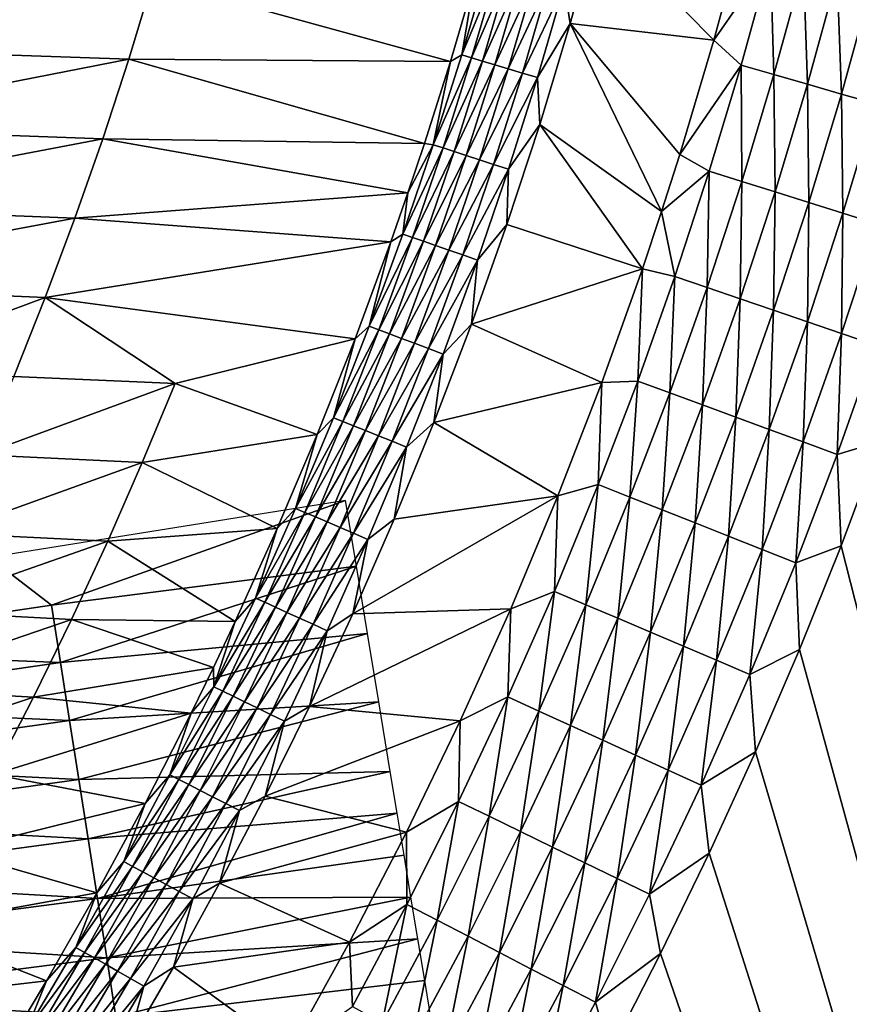
# Model space of a CAD drawing. Extents: x -97 to 72, y -152 to -77.
# Drawn here: x 60 to 65, y -130 to -123 of the extents above; entities that cross this region are included whole.
import ezdxf

# ---------------------------------------------------------------- set-up
doc = ezdxf.new("R2010")
doc.units = 0
doc.layers.add('WANNA', color=7, linetype='CONTINUOUS')

msp = doc.modelspace()

# ---------------------------------------------------------------- linework, layer by layer
at = {"layer": 'WANNA'}
for points in [[(-88.6624, -77.6728, -59.5), (71.639, -77.6728, -59.5), (-49.2074, -146.7616, -59.5)], [(71.639, -77.6728, -59.5), (71.639, -146.7616, -59.5), (-49.2074, -146.7616, -59.5)], [(63.4849, -122.9284, -0.8795), (63.6779, -122.2298, -0.8796), (63.4439, -122.6634, -0.9366)], [(63.6779, -122.2298, -0.8796), (63.4849, -122.9284, -0.8795), (64.4807, -123.042, -0.4264)], [(64.4807, -123.042, -0.4264), (64.6947, -122.2478, -0.4264), (63.6779, -122.2298, -0.8796)], [(64.6947, -122.2478, -0.4264), (64.4807, -123.042, -0.4264), (64.8738, -122.4755, -0.3282)], [(62.9154, -122.5163, -1.4622), (62.8218, -122.6215, -1.5714), (62.7322, -123.1444, -1.4626)], [(62.9154, -122.5163, -1.4622), (62.7322, -123.1444, -1.4626), (62.9843, -122.5354, -1.357)], [(64.6704, -123.2167, -0.3282), (64.8738, -122.4755, -0.3282), (64.4807, -123.042, -0.4264)], [(64.6704, -123.2167, -0.3282), (64.8977, -123.282, -0.242), (64.8738, -122.4755, -0.3282)], [(65.1027, -122.5353, -0.242), (64.8738, -122.4755, -0.3282), (64.8977, -123.282, -0.242)], [(58.367, -122.5517, -9.9875), (58.1961, -123.0993, -9.9851), (60.5913, -122.6228, -5.7659)], [(62.8005, -123.165, -1.3573), (62.9843, -122.5354, -1.357), (62.7322, -123.1444, -1.4626)], [(62.9843, -122.5354, -1.357), (62.8005, -123.165, -1.3573), (63.0619, -122.557, -1.2575)], [(62.8775, -123.1882, -1.2576), (63.0619, -122.557, -1.2575), (62.8005, -123.165, -1.3573)], [(63.0619, -122.557, -1.2575), (62.8775, -123.1882, -1.2576), (63.1476, -122.5809, -1.1647)], [(62.9627, -123.2139, -1.1648), (63.1476, -122.5809, -1.1647), (62.8775, -123.1882, -1.2576)], [(63.1476, -122.5809, -1.1647), (62.9627, -123.2139, -1.1648), (63.2406, -122.6068, -1.0798)], [(64.8977, -123.282, -0.242), (65.1298, -123.3488, -0.1684), (65.1027, -122.5353, -0.242)], [(65.3363, -122.5964, -0.1684), (65.1027, -122.5353, -0.242), (65.1298, -123.3488, -0.1684)], [(65.1298, -123.3488, -0.1684), (65.3657, -123.4166, -0.1079), (65.3363, -122.5964, -0.1684)], [(65.5738, -122.6585, -0.1079), (65.3363, -122.5964, -0.1684), (65.3657, -123.4166, -0.1079)], [(60.423, -123.1758, -5.7644), (60.5913, -122.6228, -5.7659), (58.1961, -123.0993, -9.9851)], [(60.423, -123.1758, -5.7644), (62.6535, -123.1917, -1.5718), (60.5913, -122.6228, -5.7659)], [(62.6535, -123.1917, -1.5718), (62.8218, -122.6215, -1.5714), (60.5913, -122.6228, -5.7659)], [(62.8218, -122.6215, -1.5714), (62.6535, -123.1917, -1.5718), (62.7322, -123.1444, -1.4626)], [(63.055, -123.2418, -1.0798), (63.2406, -122.6068, -1.0798), (62.9627, -123.2139, -1.1648)], [(63.2406, -122.6068, -1.0798), (63.055, -123.2418, -1.0798), (63.3397, -122.6344, -1.0035)], [(63.1534, -123.2716, -1.0035), (63.3397, -122.6344, -1.0035), (63.055, -123.2418, -1.0798)], [(63.3397, -122.6344, -1.0035), (63.1534, -123.2716, -1.0035), (63.4439, -122.6634, -0.9366)], [(63.257, -123.3029, -0.9365), (63.4439, -122.6634, -0.9366), (63.1534, -123.2716, -1.0035)], [(63.4439, -122.6634, -0.9366), (63.257, -123.3029, -0.9365), (63.4849, -122.9284, -0.8795)], [(65.3657, -123.4166, -0.1079), (65.6044, -123.4852, -0.0606), (65.5738, -122.6585, -0.1079)], [(63.2738, -123.627, -0.8795), (63.4849, -122.9284, -0.8795), (63.257, -123.3029, -0.9365)], [(63.4849, -122.9284, -0.8795), (63.2738, -123.627, -0.8795), (64.1177, -124.2321, -0.4264)], [(64.1177, -124.2321, -0.4264), (64.2444, -123.8357, -0.4264), (63.4849, -122.9284, -0.8795)], [(64.2444, -123.8357, -0.4264), (64.4807, -123.042, -0.4264), (63.4849, -122.9284, -0.8795)], [(64.4807, -123.042, -0.4264), (64.2444, -123.8357, -0.4264), (64.6704, -123.2167, -0.3282)], [(58.1961, -123.0993, -9.9851), (58.0127, -123.6458, -9.9835), (60.423, -123.1758, -5.7644)], [(62.7322, -123.1444, -1.4626), (62.6535, -123.1917, -1.5718), (62.5352, -123.7683, -1.4629)], [(62.7322, -123.1444, -1.4626), (62.5352, -123.7683, -1.4629), (62.8005, -123.165, -1.3573)], [(60.2425, -123.7279, -5.7634), (60.423, -123.1758, -5.7644), (58.0127, -123.6458, -9.9835)], [(60.2425, -123.7279, -5.7634), (62.4732, -123.7604, -1.5722), (60.423, -123.1758, -5.7644)], [(62.4732, -123.7604, -1.5722), (62.6535, -123.1917, -1.5718), (60.423, -123.1758, -5.7644)], [(62.6535, -123.1917, -1.5718), (62.4732, -123.7604, -1.5722), (62.5352, -123.7683, -1.4629)], [(62.6029, -123.7904, -1.3576), (62.8005, -123.165, -1.3573), (62.5352, -123.7683, -1.4629)], [(62.8005, -123.165, -1.3573), (62.6029, -123.7904, -1.3576), (62.8775, -123.1882, -1.2576)], [(62.6794, -123.8152, -1.2578), (62.8775, -123.1882, -1.2576), (62.6029, -123.7904, -1.3576)], [(62.8775, -123.1882, -1.2576), (62.6794, -123.8152, -1.2578), (62.9627, -123.2139, -1.1648)], [(62.7639, -123.8428, -1.1649), (62.9627, -123.2139, -1.1648), (62.6794, -123.8152, -1.2578)], [(62.9627, -123.2139, -1.1648), (62.7639, -123.8428, -1.1649), (63.055, -123.2418, -1.0798)], [(62.8555, -123.8727, -1.0798), (63.055, -123.2418, -1.0798), (62.7639, -123.8428, -1.1649)], [(63.055, -123.2418, -1.0798), (62.8555, -123.8727, -1.0798), (63.1534, -123.2716, -1.0035)], [(62.9533, -123.9045, -1.0035), (63.1534, -123.2716, -1.0035), (62.8555, -123.8727, -1.0798)], [(63.1534, -123.2716, -1.0035), (62.9533, -123.9045, -1.0035), (63.257, -123.3029, -0.9365)], [(64.4491, -123.9528, -0.3282), (64.6704, -123.2167, -0.3282), (64.2444, -123.8357, -0.4264)], [(64.4491, -123.9528, -0.3282), (64.6747, -124.0236, -0.242), (64.6704, -123.2167, -0.3282)], [(64.8977, -123.282, -0.242), (64.6704, -123.2167, -0.3282), (64.6747, -124.0236, -0.242)], [(64.6747, -124.0236, -0.242), (64.9051, -124.0959, -0.1684), (64.8977, -123.282, -0.242)], [(65.1298, -123.3488, -0.1684), (64.8977, -123.282, -0.242), (64.9051, -124.0959, -0.1684)], [(63.0561, -123.9381, -0.9365), (63.257, -123.3029, -0.9365), (62.9533, -123.9045, -1.0035)], [(63.257, -123.3029, -0.9365), (63.0561, -123.9381, -0.9365), (63.2738, -123.627, -0.8795)], [(64.9051, -124.0959, -0.1684), (65.1393, -124.1695, -0.1079), (65.1298, -123.3488, -0.1684)], [(65.3657, -123.4166, -0.1079), (65.1298, -123.3488, -0.1684), (65.1393, -124.1695, -0.1079)], [(65.1393, -124.1695, -0.1079), (65.3763, -124.2439, -0.0606), (65.3657, -123.4166, -0.1079)], [(65.6044, -123.4852, -0.0606), (65.3657, -123.4166, -0.1079), (65.3763, -124.2439, -0.0606)], [(65.3763, -124.2439, -0.0606), (65.615, -124.3188, -0.0269), (65.6044, -123.4852, -0.0606)], [(58.0127, -123.6458, -9.9835), (57.8166, -124.1908, -9.9826), (60.2425, -123.7279, -5.7634)], [(63.0453, -124.3227, -0.8794), (63.2738, -123.627, -0.8795), (63.0561, -123.9381, -0.9365)], [(63.2738, -123.627, -0.8795), (63.0453, -124.3227, -0.8794), (63.9854, -124.628, -0.4264)], [(63.9854, -124.628, -0.4264), (64.1177, -124.2321, -0.4264), (63.2738, -123.627, -0.8795)], [(60.0498, -124.2787, -5.7629), (60.2425, -123.7279, -5.7634), (57.8166, -124.1908, -9.9826)], [(60.0498, -124.2787, -5.7629), (62.3586, -124.1028, -1.5725), (60.2425, -123.7279, -5.7634)], [(62.3586, -124.1028, -1.5725), (62.4732, -123.7604, -1.5722), (60.2425, -123.7279, -5.7634)], [(62.4732, -123.7604, -1.5722), (62.3586, -124.1028, -1.5725), (62.5352, -123.7683, -1.4629)], [(62.3246, -124.3878, -1.4633), (62.5352, -123.7683, -1.4629), (62.3586, -124.1028, -1.5725)], [(62.5352, -123.7683, -1.4629), (62.3246, -124.3878, -1.4633), (62.6029, -123.7904, -1.3576)], [(62.3917, -124.4113, -1.3579), (62.6029, -123.7904, -1.3576), (62.3246, -124.3878, -1.4633)], [(62.6029, -123.7904, -1.3576), (62.3917, -124.4113, -1.3579), (62.6794, -123.8152, -1.2578)], [(62.4675, -124.4378, -1.258), (62.6794, -123.8152, -1.2578), (62.3917, -124.4113, -1.3579)], [(62.6794, -123.8152, -1.2578), (62.4675, -124.4378, -1.258), (62.7639, -123.8428, -1.1649)], [(62.5513, -124.4671, -1.165), (62.7639, -123.8428, -1.1649), (62.4675, -124.4378, -1.258)], [(62.7639, -123.8428, -1.1649), (62.5513, -124.4671, -1.165), (62.8555, -123.8727, -1.0798)], [(62.6422, -124.499, -1.0799), (62.8555, -123.8727, -1.0798), (62.5513, -124.4671, -1.165)], [(62.8555, -123.8727, -1.0798), (62.6422, -124.499, -1.0799), (62.9533, -123.9045, -1.0035)], [(64.2444, -123.8357, -0.4264), (64.1177, -124.2321, -0.4264), (64.4491, -123.9528, -0.3282)], [(62.7393, -124.533, -1.0035), (62.9533, -123.9045, -1.0035), (62.6422, -124.499, -1.0799)], [(62.9533, -123.9045, -1.0035), (62.7393, -124.533, -1.0035), (63.0561, -123.9381, -0.9365)], [(62.8413, -124.5688, -0.9365), (63.0561, -123.9381, -0.9365), (62.7393, -124.533, -1.0035)], [(62.8413, -124.5688, -0.9365), (63.0453, -124.3227, -0.8794), (63.0561, -123.9381, -0.9365)], [(64.4491, -123.9528, -0.3282), (64.1177, -124.2321, -0.4264), (64.21, -124.6833, -0.3282)], [(64.21, -124.6833, -0.3282), (64.4339, -124.7595, -0.242), (64.4491, -123.9528, -0.3282)], [(64.6747, -124.0236, -0.242), (64.4491, -123.9528, -0.3282), (64.4339, -124.7595, -0.242)], [(64.4339, -124.7595, -0.242), (64.6625, -124.8375, -0.1684), (64.6747, -124.0236, -0.242)], [(64.9051, -124.0959, -0.1684), (64.6747, -124.0236, -0.242), (64.6625, -124.8375, -0.1684)], [(62.2403, -124.4426, -1.5728), (62.3586, -124.1028, -1.5725), (60.0498, -124.2787, -5.7629)], [(62.3586, -124.1028, -1.5725), (62.2403, -124.4426, -1.5728), (62.3246, -124.3878, -1.4633)], [(64.6625, -124.8375, -0.1684), (64.8948, -124.9166, -0.1079), (64.9051, -124.0959, -0.1684)], [(65.1393, -124.1695, -0.1079), (64.9051, -124.0959, -0.1684), (64.8948, -124.9166, -0.1079)], [(64.8948, -124.9166, -0.1079), (65.1299, -124.9968, -0.0606), (65.1393, -124.1695, -0.1079)], [(65.3763, -124.2439, -0.0606), (65.1393, -124.1695, -0.1079), (65.1299, -124.9968, -0.0606)], [(57.8166, -124.1908, -9.9826), (57.6079, -124.734, -9.9827), (60.0498, -124.2787, -5.7629)], [(64.1177, -124.2321, -0.4264), (63.9854, -124.628, -0.4264), (64.21, -124.6833, -0.3282)], [(59.8447, -124.828, -5.763), (60.0498, -124.2787, -5.7629), (57.6079, -124.734, -9.9827)], [(60.0498, -124.2787, -5.7629), (59.8447, -124.828, -5.763), (62.2403, -124.4426, -1.5728)], [(65.1299, -124.9968, -0.0606), (65.3667, -125.0775, -0.0269), (65.3763, -124.2439, -0.0606)], [(65.615, -124.3188, -0.0269), (65.3763, -124.2439, -0.0606), (65.3667, -125.0775, -0.0269)], [(62.8001, -125.0127, -0.8793), (63.0453, -124.3227, -0.8794), (62.8413, -124.5688, -0.9365)], [(63.0453, -124.3227, -0.8794), (62.8001, -125.0127, -0.8793), (63.9854, -124.628, -0.4264)], [(65.3667, -125.0775, -0.0269), (65.6042, -125.1584, -0.0067), (65.615, -124.3188, -0.0269)], [(61.9925, -125.115, -1.5734), (62.2403, -124.4426, -1.5728), (59.8447, -124.828, -5.763)], [(62.2403, -124.4426, -1.5728), (61.9925, -125.115, -1.5734), (62.0909, -125.0277, -1.4638)], [(62.3246, -124.3878, -1.4633), (62.2403, -124.4426, -1.5728), (62.0909, -125.0277, -1.4638)], [(62.3246, -124.3878, -1.4633), (62.0909, -125.0277, -1.4638), (62.3917, -124.4113, -1.3579)], [(62.1574, -125.0526, -1.3582), (62.3917, -124.4113, -1.3579), (62.0909, -125.0277, -1.4638)], [(62.3917, -124.4113, -1.3579), (62.1574, -125.0526, -1.3582), (62.4675, -124.4378, -1.258)], [(62.2324, -125.0808, -1.2583), (62.4675, -124.4378, -1.258), (62.1574, -125.0526, -1.3582)], [(62.4675, -124.4378, -1.258), (62.2324, -125.0808, -1.2583), (62.5513, -124.4671, -1.165)], [(62.3155, -125.112, -1.1652), (62.5513, -124.4671, -1.165), (62.2324, -125.0808, -1.2583)], [(62.5513, -124.4671, -1.165), (62.3155, -125.112, -1.1652), (62.6422, -124.499, -1.0799)], [(62.4056, -125.1459, -1.0799), (62.6422, -124.499, -1.0799), (62.3155, -125.112, -1.1652)], [(62.6422, -124.499, -1.0799), (62.4056, -125.1459, -1.0799), (62.7393, -124.533, -1.0035)], [(62.5018, -125.1821, -1.0035), (62.7393, -124.533, -1.0035), (62.4056, -125.1459, -1.0799)], [(62.7393, -124.533, -1.0035), (62.5018, -125.1821, -1.0035), (62.8413, -124.5688, -0.9365)], [(62.603, -125.2201, -0.9364), (62.8413, -124.5688, -0.9365), (62.5018, -125.1821, -1.0035)], [(62.603, -125.2201, -0.9364), (62.8001, -125.0127, -0.8793), (62.8413, -124.5688, -0.9365)], [(63.7038, -125.418, -0.4264), (63.9854, -124.628, -0.4264), (62.8001, -125.0127, -0.8793)], [(63.9854, -124.628, -0.4264), (63.7038, -125.418, -0.4264), (63.9533, -125.4077, -0.3282)], [(64.21, -124.6833, -0.3282), (63.9854, -124.628, -0.4264), (63.9533, -125.4077, -0.3282)], [(63.9533, -125.4077, -0.3282), (64.1753, -125.4894, -0.242), (64.21, -124.6833, -0.3282)], [(64.4339, -124.7595, -0.242), (64.21, -124.6833, -0.3282), (64.1753, -125.4894, -0.242)], [(57.6079, -124.734, -9.9827), (58.508, -125.3252, -7.8714), (59.8447, -124.828, -5.763)], [(64.1753, -125.4894, -0.242), (64.4019, -125.5729, -0.1684), (64.4339, -124.7595, -0.242)], [(64.6625, -124.8375, -0.1684), (64.4339, -124.7595, -0.242), (64.4019, -125.5729, -0.1684)], [(58.508, -125.3252, -7.8714), (59.6274, -125.3753, -5.7635), (59.8447, -124.828, -5.763)], [(59.8447, -124.828, -5.763), (59.6274, -125.3753, -5.7635), (60.7445, -125.4253, -3.6597)], [(60.7445, -125.4253, -3.6597), (61.9925, -125.115, -1.5734), (59.8447, -124.828, -5.763)], [(64.4019, -125.5729, -0.1684), (64.6322, -125.6576, -0.1079), (64.6625, -124.8375, -0.1684)], [(64.8948, -124.9166, -0.1079), (64.6625, -124.8375, -0.1684), (64.6322, -125.6576, -0.1079)], [(64.6322, -125.6576, -0.1079), (64.8653, -125.7434, -0.0606), (64.8948, -124.9166, -0.1079)], [(65.1299, -124.9968, -0.0606), (64.8948, -124.9166, -0.1079), (64.8653, -125.7434, -0.0606)], [(62.0909, -125.0277, -1.4638), (61.9925, -125.115, -1.5734), (61.8427, -125.6621, -1.4643)], [(62.0909, -125.0277, -1.4638), (61.8427, -125.6621, -1.4643), (62.1574, -125.0526, -1.3582)], [(61.9085, -125.6884, -1.3586), (62.1574, -125.0526, -1.3582), (61.8427, -125.6621, -1.4643)], [(62.1574, -125.0526, -1.3582), (61.9085, -125.6884, -1.3586), (62.2324, -125.0808, -1.2583)], [(62.5393, -125.6944, -0.8793), (62.8001, -125.0127, -0.8793), (62.603, -125.2201, -0.9364)], [(62.8001, -125.0127, -0.8793), (62.5393, -125.6944, -0.8793), (63.7038, -125.418, -0.4264)], [(64.8653, -125.7434, -0.0606), (65.1001, -125.8299, -0.0269), (65.1299, -124.9968, -0.0606)], [(65.3667, -125.0775, -0.0269), (65.1299, -124.9968, -0.0606), (65.1001, -125.8299, -0.0269)], [(61.73, -125.7778, -1.574), (61.9925, -125.115, -1.5734), (60.7445, -125.4253, -3.6597)], [(61.9925, -125.115, -1.5734), (61.73, -125.7778, -1.574), (61.8427, -125.6621, -1.4643)], [(61.9828, -125.7183, -1.2585), (62.2324, -125.0808, -1.2583), (61.9085, -125.6884, -1.3586)], [(62.2324, -125.0808, -1.2583), (61.9828, -125.7183, -1.2585), (62.3155, -125.112, -1.1652)], [(62.065, -125.7513, -1.1653), (62.3155, -125.112, -1.1652), (61.9828, -125.7183, -1.2585)], [(62.3155, -125.112, -1.1652), (62.065, -125.7513, -1.1653), (62.4056, -125.1459, -1.0799)], [(65.1001, -125.8299, -0.0269), (65.3356, -125.9165, -0.0067), (65.3667, -125.0775, -0.0269)], [(65.6042, -125.1584, -0.0067), (65.3667, -125.0775, -0.0269), (65.3356, -125.9165, -0.0067)], [(62.1543, -125.7872, -1.08), (62.4056, -125.1459, -1.0799), (62.065, -125.7513, -1.1653)], [(62.4056, -125.1459, -1.0799), (62.1543, -125.7872, -1.08), (62.5018, -125.1821, -1.0035)], [(62.2496, -125.8256, -1.0034), (62.5018, -125.1821, -1.0035), (62.1543, -125.7872, -1.08)], [(62.5018, -125.1821, -1.0035), (62.2496, -125.8256, -1.0034), (62.603, -125.2201, -0.9364)], [(65.3356, -125.9165, -0.0067), (65.6348, -125.8273), (65.6042, -125.1584, -0.0067)], [(62.3499, -125.8659, -0.9363), (62.603, -125.2201, -0.9364), (62.2496, -125.8256, -1.0034)], [(62.3499, -125.8659, -0.9363), (62.5393, -125.6944, -0.8793), (62.603, -125.2201, -0.9364)], [(59.6274, -125.3753, -5.7635), (59.3977, -125.9202, -5.7645), (60.7445, -125.4253, -3.6597)], [(60.517, -125.9735, -3.6603), (60.7445, -125.4253, -3.6597), (59.3977, -125.9202, -5.7645)], [(60.517, -125.9735, -3.6603), (61.73, -125.7778, -1.574), (60.7445, -125.4253, -3.6597)], [(63.3994, -126.2048, -0.4264), (63.7038, -125.418, -0.4264), (62.5393, -125.6944, -0.8793)], [(63.7038, -125.418, -0.4264), (63.3994, -126.2048, -0.4264), (63.6791, -126.1258, -0.3282)], [(63.9533, -125.4077, -0.3282), (63.7038, -125.418, -0.4264), (63.6791, -126.1258, -0.3282)], [(63.6791, -126.1258, -0.3282), (63.899, -126.2128, -0.242), (63.9533, -125.4077, -0.3282)], [(64.1753, -125.4894, -0.242), (63.9533, -125.4077, -0.3282), (63.899, -126.2128, -0.242)], [(63.899, -126.2128, -0.242), (64.1235, -126.3017, -0.1684), (64.1753, -125.4894, -0.242)], [(64.4019, -125.5729, -0.1684), (64.1753, -125.4894, -0.242), (64.1235, -126.3017, -0.1684)], [(64.1235, -126.3017, -0.1684), (64.3518, -126.3921, -0.1079), (64.4019, -125.5729, -0.1684)], [(64.6322, -125.6576, -0.1079), (64.4019, -125.5729, -0.1684), (64.3518, -126.3921, -0.1079)], [(61.8427, -125.6621, -1.4643), (61.73, -125.7778, -1.574), (61.5801, -126.2907, -1.4648)], [(61.8427, -125.6621, -1.4643), (61.5801, -126.2907, -1.4648), (61.9085, -125.6884, -1.3586)], [(64.3518, -126.3921, -0.1079), (64.5827, -126.4835, -0.0606), (64.6322, -125.6576, -0.1079)], [(64.8653, -125.7434, -0.0606), (64.6322, -125.6576, -0.1079), (64.5827, -126.4835, -0.0606)], [(61.6451, -126.3185, -1.3589), (61.9085, -125.6884, -1.3586), (61.5801, -126.2907, -1.4648)], [(61.9085, -125.6884, -1.3586), (61.6451, -126.3185, -1.3589), (61.9828, -125.7183, -1.2585)], [(61.7186, -126.35, -1.2588), (61.9828, -125.7183, -1.2585), (61.6451, -126.3185, -1.3589)], [(61.9828, -125.7183, -1.2585), (61.7186, -126.35, -1.2588), (62.065, -125.7513, -1.1653)], [(62.2642, -126.3652, -0.8792), (62.5393, -125.6944, -0.8793), (62.3499, -125.8659, -0.9363)], [(62.5393, -125.6944, -0.8793), (62.2642, -126.3652, -0.8792), (63.3994, -126.2048, -0.4264)], [(61.4531, -126.4313, -1.5746), (61.73, -125.7778, -1.574), (60.517, -125.9735, -3.6603)], [(61.73, -125.7778, -1.574), (61.4531, -126.4313, -1.5746), (61.5801, -126.2907, -1.4648)], [(61.8, -126.3848, -1.1655), (62.065, -125.7513, -1.1653), (61.7186, -126.35, -1.2588)], [(62.065, -125.7513, -1.1653), (61.8, -126.3848, -1.1655), (62.1543, -125.7872, -1.08)], [(61.8884, -126.4227, -1.08), (62.1543, -125.7872, -1.08), (61.8, -126.3848, -1.1655)], [(62.1543, -125.7872, -1.08), (61.8884, -126.4227, -1.08), (62.2496, -125.8256, -1.0034)], [(64.5827, -126.4835, -0.0606), (64.8153, -126.5756, -0.0269), (64.8653, -125.7434, -0.0606)], [(65.1001, -125.8299, -0.0269), (64.8653, -125.7434, -0.0606), (64.8153, -126.5756, -0.0269)], [(61.9828, -126.4632, -1.0034), (62.2496, -125.8256, -1.0034), (61.8884, -126.4227, -1.08)], [(62.2496, -125.8256, -1.0034), (61.9828, -126.4632, -1.0034), (62.3499, -125.8659, -0.9363)], [(62.0821, -126.5058, -0.9363), (62.3499, -125.8659, -0.9363), (61.9828, -126.4632, -1.0034)], [(62.0821, -126.5058, -0.9363), (62.2642, -126.3652, -0.8792), (62.3499, -125.8659, -0.9363)], [(64.8153, -126.5756, -0.0269), (65.0486, -126.6679, -0.0067), (65.1001, -125.8299, -0.0269)], [(65.3356, -125.9165, -0.0067), (65.1001, -125.8299, -0.0269), (65.0486, -126.6679, -0.0067)], [(65.3633, -126.5515), (65.6348, -125.8273), (65.3356, -125.9165, -0.0067)], [(65.6348, -125.8273), (65.3633, -126.5515), (71.639, -151.2188)], [(59.3977, -125.9202, -5.7645), (59.1556, -126.4624, -5.766), (60.517, -125.9735, -3.6603)], [(65.0486, -126.6679, -0.0067), (65.3633, -126.5515), (65.3356, -125.9165, -0.0067)], [(60.2775, -126.5191, -3.6612), (60.517, -125.9735, -3.6603), (59.1556, -126.4624, -5.766)], [(60.2775, -126.5191, -3.6612), (61.4531, -126.4313, -1.5746), (60.517, -125.9735, -3.6603)], [(63.6791, -126.1258, -0.3282), (63.3994, -126.2048, -0.4264), (63.375, -126.8664, -0.3282)], [(63.375, -126.8664, -0.3282), (63.5926, -126.959, -0.242), (63.6791, -126.1258, -0.3282)], [(63.899, -126.2128, -0.242), (63.6791, -126.1258, -0.3282), (63.5926, -126.959, -0.242)], [(63.0722, -126.9874, -0.4264), (63.3994, -126.2048, -0.4264), (61.9762, -127.0226, -0.8791)], [(62.2642, -126.3652, -0.8792), (61.9762, -127.0226, -0.8791), (63.3994, -126.2048, -0.4264)], [(63.3994, -126.2048, -0.4264), (63.0722, -126.9874, -0.4264), (63.375, -126.8664, -0.3282)], [(63.5926, -126.959, -0.242), (63.8148, -127.0535, -0.1684), (63.899, -126.2128, -0.242)], [(64.1235, -126.3017, -0.1684), (63.899, -126.2128, -0.242), (63.8148, -127.0535, -0.1684)], [(61.9264, -126.2357, -40), (59.4543, -126.6308, -40), (59.888, -126.9619, -39.9903)], [(62.0016, -126.6917, -39.9866), (61.9264, -126.2357, -40), (59.888, -126.9619, -39.9903)], [(61.5801, -126.2907, -1.4648), (61.4531, -126.4313, -1.5746), (61.3033, -126.9132, -1.4653)], [(61.5801, -126.2907, -1.4648), (61.3033, -126.9132, -1.4653), (61.6451, -126.3185, -1.3589)], [(61.3674, -126.9424, -1.3594), (61.6451, -126.3185, -1.3589), (61.3033, -126.9132, -1.4653)], [(61.6451, -126.3185, -1.3589), (61.3674, -126.9424, -1.3594), (61.7186, -126.35, -1.2588)], [(61.4401, -126.9755, -1.2591), (61.7186, -126.35, -1.2588), (61.3674, -126.9424, -1.3594)], [(61.7186, -126.35, -1.2588), (61.4401, -126.9755, -1.2591), (61.8, -126.3848, -1.1655)], [(63.8148, -127.0535, -0.1684), (64.0407, -127.1496, -0.1079), (64.1235, -126.3017, -0.1684)], [(64.3518, -126.3921, -0.1079), (64.1235, -126.3017, -0.1684), (64.0407, -127.1496, -0.1079)], [(61.5206, -127.0121, -1.1656), (61.8, -126.3848, -1.1655), (61.4401, -126.9755, -1.2591)], [(61.8, -126.3848, -1.1655), (61.5206, -127.0121, -1.1656), (61.8884, -126.4227, -1.08)], [(61.608, -127.052, -1.0801), (61.8884, -126.4227, -1.08), (61.5206, -127.0121, -1.1656)], [(61.8884, -126.4227, -1.08), (61.608, -127.052, -1.0801), (61.9828, -126.4632, -1.0034)], [(61.9762, -127.0226, -0.8791), (62.2642, -126.3652, -0.8792), (62.0821, -126.5058, -0.9363)], [(64.0407, -127.1496, -0.1079), (64.2692, -127.2469, -0.0606), (64.3518, -126.3921, -0.1079)], [(64.5827, -126.4835, -0.0606), (64.3518, -126.3921, -0.1079), (64.2692, -127.2469, -0.0606)], [(59.1556, -126.4624, -5.766), (58.9013, -127.0014, -5.7681), (60.2775, -126.5191, -3.6612)], [(61.1617, -127.0756, -1.5753), (61.4531, -126.4313, -1.5746), (60.2775, -126.5191, -3.6612)], [(61.4531, -126.4313, -1.5746), (61.1617, -127.0756, -1.5753), (61.3033, -126.9132, -1.4653)], [(61.7015, -127.0946, -1.0034), (61.9828, -126.4632, -1.0034), (61.608, -127.052, -1.0801)], [(61.9828, -126.4632, -1.0034), (61.7015, -127.0946, -1.0034), (62.0821, -126.5058, -0.9363)], [(64.2692, -127.2469, -0.0606), (64.4995, -127.3448, -0.0269), (64.5827, -126.4835, -0.0606)], [(64.8153, -126.5756, -0.0269), (64.5827, -126.4835, -0.0606), (64.4995, -127.3448, -0.0269)], [(60.0258, -127.0617, -3.6624), (60.2775, -126.5191, -3.6612), (58.9013, -127.0014, -5.7681)], [(60.0258, -127.0617, -3.6624), (61.1617, -127.0756, -1.5753), (60.2775, -126.5191, -3.6612)], [(61.7998, -127.1395, -0.9362), (62.0821, -126.5058, -0.9363), (61.7015, -127.0946, -1.0034)], [(61.7998, -127.1395, -0.9362), (61.9762, -127.0226, -0.8791), (62.0821, -126.5058, -0.9363)], [(65.0751, -127.2692), (65.3633, -126.5515), (65.0486, -126.6679, -0.0067)], [(65.3633, -126.5515), (65.0751, -127.2692), (71.639, -151.2188)], [(64.4995, -127.3448, -0.0269), (64.7303, -127.443, -0.0067), (64.8153, -126.5756, -0.0269)], [(65.0486, -126.6679, -0.0067), (64.8153, -126.5756, -0.0269), (64.7303, -127.443, -0.0067)], [(59.888, -126.9619, -39.9903), (59.4543, -126.6308, -40), (57.7818, -127.2752, -39.9906)], [(59.888, -126.9619, -39.9903), (59.9501, -127.359, -39.9603), (62.0016, -126.6917, -39.9866)], [(62.0786, -127.1585, -39.9451), (62.0016, -126.6917, -39.9866), (59.9501, -127.359, -39.9603)], [(64.7303, -127.443, -0.0067), (65.0751, -127.2692), (65.0486, -126.6679, -0.0067)], [(63.375, -126.8664, -0.3282), (63.0722, -126.9874, -0.4264), (63.0522, -127.5992, -0.3282)], [(63.0522, -127.5992, -0.3282), (63.2674, -127.6972, -0.242), (63.375, -126.8664, -0.3282)], [(63.5926, -126.959, -0.242), (63.375, -126.8664, -0.3282), (63.2674, -127.6972, -0.242)], [(59.888, -126.9619, -39.9903), (57.7818, -127.2752, -39.9906), (59.9501, -127.359, -39.9603)], [(61.3033, -126.9132, -1.4653), (61.1617, -127.0756, -1.5753), (61.0123, -127.5293, -1.4659)], [(61.3033, -126.9132, -1.4653), (61.0123, -127.5293, -1.4659), (61.3674, -126.9424, -1.3594)], [(61.0756, -127.5599, -1.3598), (61.3674, -126.9424, -1.3594), (61.0123, -127.5293, -1.4659)], [(61.3674, -126.9424, -1.3594), (61.0756, -127.5599, -1.3598), (61.4401, -126.9755, -1.2591)], [(63.2674, -127.6972, -0.242), (63.4872, -127.7973, -0.1684), (63.5926, -126.959, -0.242)], [(63.8148, -127.0535, -0.1684), (63.5926, -126.959, -0.242), (63.4872, -127.7973, -0.1684)], [(58.9013, -127.0014, -5.7681), (58.6347, -127.5369, -5.7706), (60.0258, -127.0617, -3.6624)], [(61.1474, -127.5945, -1.2593), (61.4401, -126.9755, -1.2591), (61.0756, -127.5599, -1.3598)], [(61.4401, -126.9755, -1.2591), (61.1474, -127.5945, -1.2593), (61.5206, -127.0121, -1.1656)], [(61.2269, -127.633, -1.1658), (61.5206, -127.0121, -1.1656), (61.1474, -127.5945, -1.2593)], [(61.5206, -127.0121, -1.1656), (61.2269, -127.633, -1.1658), (61.608, -127.052, -1.0801)], [(62.7222, -127.7648, -0.4264), (63.0722, -126.9874, -0.4264), (61.677, -127.6642, -0.879)], [(61.9762, -127.0226, -0.8791), (61.677, -127.6642, -0.879), (63.0722, -126.9874, -0.4264)], [(61.677, -127.6642, -0.879), (61.9762, -127.0226, -0.8791), (61.7998, -127.1395, -0.9362)], [(63.0722, -126.9874, -0.4264), (62.7222, -127.7648, -0.4264), (63.0522, -127.5992, -0.3282)], [(59.762, -127.6009, -3.6639), (60.0258, -127.0617, -3.6624), (58.6347, -127.5369, -5.7706)], [(59.762, -127.6009, -3.6639), (61.0107, -127.3945, -1.5757), (60.0258, -127.0617, -3.6624)], [(61.0107, -127.3945, -1.5757), (61.1617, -127.0756, -1.5753), (60.0258, -127.0617, -3.6624)], [(61.1617, -127.0756, -1.5753), (61.0107, -127.3945, -1.5757), (61.0123, -127.5293, -1.4659)], [(61.3134, -127.6748, -1.0802), (61.608, -127.052, -1.0801), (61.2269, -127.633, -1.1658)], [(61.608, -127.052, -1.0801), (61.3134, -127.6748, -1.0802), (61.7015, -127.0946, -1.0034)], [(61.4058, -127.7195, -1.0034), (61.7015, -127.0946, -1.0034), (61.3134, -127.6748, -1.0802)], [(61.7015, -127.0946, -1.0034), (61.4058, -127.7195, -1.0034), (61.7998, -127.1395, -0.9362)], [(63.4872, -127.7973, -0.1684), (63.7106, -127.8991, -0.1079), (63.8148, -127.0535, -0.1684)], [(64.0407, -127.1496, -0.1079), (63.8148, -127.0535, -0.1684), (63.7106, -127.8991, -0.1079)], [(59.9501, -127.359, -39.9603), (60.0131, -127.7626, -39.9088), (62.0786, -127.1585, -39.9451)], [(62.157, -127.6339, -39.8734), (62.0786, -127.1585, -39.9451), (60.0131, -127.7626, -39.9088)], [(61.5031, -127.7666, -0.9362), (61.7998, -127.1395, -0.9362), (61.4058, -127.7195, -1.0034)], [(61.5031, -127.7666, -0.9362), (61.677, -127.6642, -0.879), (61.7998, -127.1395, -0.9362)], [(63.7106, -127.8991, -0.1079), (63.9366, -128.0021, -0.0606), (64.0407, -127.1496, -0.1079)], [(64.2692, -127.2469, -0.0606), (64.0407, -127.1496, -0.1079), (63.9366, -128.0021, -0.0606)], [(57.8394, -127.6661, -39.9616), (59.9501, -127.359, -39.9603), (57.7818, -127.2752, -39.9906)], [(63.9366, -128.0021, -0.0606), (64.1643, -128.1058, -0.0269), (64.2692, -127.2469, -0.0606)], [(64.4995, -127.3448, -0.0269), (64.2692, -127.2469, -0.0606), (64.1643, -128.1058, -0.0269)], [(64.7704, -127.9801), (65.0751, -127.2692), (64.7303, -127.443, -0.0067)], [(65.0751, -127.2692), (64.7704, -127.9801), (71.639, -151.2188)], [(59.9501, -127.359, -39.9603), (57.8394, -127.6661, -39.9616), (60.0131, -127.7626, -39.9088)], [(64.1643, -128.1058, -0.0269), (64.3926, -128.2098, -0.0067), (64.4995, -127.3448, -0.0269)], [(64.7303, -127.443, -0.0067), (64.4995, -127.3448, -0.0269), (64.3926, -128.2098, -0.0067)], [(60.8561, -127.7112, -1.5761), (61.0107, -127.3945, -1.5757), (59.762, -127.6009, -3.6639)], [(61.0107, -127.3945, -1.5757), (60.8561, -127.7112, -1.5761), (61.0123, -127.5293, -1.4659)], [(64.3926, -128.2098, -0.0067), (64.7704, -127.9801), (64.7303, -127.443, -0.0067)], [(58.6347, -127.5369, -5.7706), (58.3558, -128.0684, -5.7737), (59.762, -127.6009, -3.6639)], [(61.0123, -127.5293, -1.4659), (60.8561, -127.7112, -1.5761), (60.7074, -128.1387, -1.4664)], [(61.0123, -127.5293, -1.4659), (60.7074, -128.1387, -1.4664), (61.0756, -127.5599, -1.3598)], [(60.7698, -128.1706, -1.3602), (61.0756, -127.5599, -1.3598), (60.7074, -128.1387, -1.4664)], [(61.0756, -127.5599, -1.3598), (60.7698, -128.1706, -1.3602), (61.1474, -127.5945, -1.2593)], [(59.4861, -128.1364, -3.6657), (59.762, -127.6009, -3.6639), (58.3558, -128.0684, -5.7737)], [(59.762, -127.6009, -3.6639), (59.4861, -128.1364, -3.6657), (60.8561, -127.7112, -1.5761)], [(60.0131, -127.7626, -39.9088), (60.077, -128.1713, -39.8347), (62.157, -127.6339, -39.8734)], [(62.2364, -128.1153, -39.7698), (62.157, -127.6339, -39.8734), (60.077, -128.1713, -39.8347)], [(60.8406, -128.2068, -1.2596), (61.1474, -127.5945, -1.2593), (60.7698, -128.1706, -1.3602)], [(61.1474, -127.5945, -1.2593), (60.8406, -128.2068, -1.2596), (61.2269, -127.633, -1.1658)], [(60.9192, -128.247, -1.166), (61.2269, -127.633, -1.1658), (60.8406, -128.2068, -1.2596)], [(61.2269, -127.633, -1.1658), (60.9192, -128.247, -1.166), (61.3134, -127.6748, -1.0802)], [(63.0522, -127.5992, -0.3282), (62.7222, -127.7648, -0.4264), (62.7111, -128.3235, -0.3282)], [(62.7111, -128.3235, -0.3282), (62.9237, -128.427, -0.242), (63.0522, -127.5992, -0.3282)], [(63.2674, -127.6972, -0.242), (63.0522, -127.5992, -0.3282), (62.9237, -128.427, -0.242)], [(57.898, -128.063, -39.9119), (60.0131, -127.7626, -39.9088), (57.8394, -127.6661, -39.9616)], [(60.5361, -128.3382, -1.5769), (60.8561, -127.7112, -1.5761), (59.4861, -128.1364, -3.6657)], [(60.8561, -127.7112, -1.5761), (60.5361, -128.3382, -1.5769), (60.7074, -128.1387, -1.4664)], [(61.0046, -128.2907, -1.0802), (61.3134, -127.6748, -1.0802), (60.9192, -128.247, -1.166)], [(61.3134, -127.6748, -1.0802), (61.0046, -128.2907, -1.0802), (61.4058, -127.7195, -1.0034)], [(61.096, -128.3375, -1.0034), (61.4058, -127.7195, -1.0034), (61.0046, -128.2907, -1.0802)], [(61.4058, -127.7195, -1.0034), (61.096, -128.3375, -1.0034), (61.5031, -127.7666, -0.9362)], [(61.3686, -128.2878, -0.8789), (61.677, -127.6642, -0.879), (61.5031, -127.7666, -0.9362)], [(61.677, -127.6642, -0.879), (61.3686, -128.2878, -0.8789), (62.7222, -127.7648, -0.4264)], [(62.9237, -128.427, -0.242), (63.1409, -128.5326, -0.1684), (63.2674, -127.6972, -0.242)], [(63.4872, -127.7973, -0.1684), (63.2674, -127.6972, -0.242), (63.1409, -128.5326, -0.1684)], [(60.0131, -127.7626, -39.9088), (57.898, -128.063, -39.9119), (60.077, -128.1713, -39.8347)], [(61.1922, -128.3867, -0.9361), (61.5031, -127.7666, -0.9362), (61.096, -128.3375, -1.0034)], [(61.1922, -128.3867, -0.9361), (61.3686, -128.2878, -0.8789), (61.5031, -127.7666, -0.9362)], [(62.3494, -128.5362, -0.4264), (62.7222, -127.7648, -0.4264), (61.3686, -128.2878, -0.8789)], [(62.7222, -127.7648, -0.4264), (62.3494, -128.5362, -0.4264), (62.7111, -128.3235, -0.3282)], [(63.1409, -128.5326, -0.1684), (63.3616, -128.64, -0.1079), (63.4872, -127.7973, -0.1684)], [(63.7106, -127.8991, -0.1079), (63.4872, -127.7973, -0.1684), (63.3616, -128.64, -0.1079)], [(63.3616, -128.64, -0.1079), (63.585, -128.7486, -0.0606), (63.7106, -127.8991, -0.1079)], [(63.9366, -128.0021, -0.0606), (63.7106, -127.8991, -0.1079), (63.585, -128.7486, -0.0606)], [(64.4492, -128.6837), (64.7704, -127.9801), (64.3926, -128.2098, -0.0067)], [(64.7704, -127.9801), (64.4492, -128.6837), (71.639, -151.2188)], [(57.9572, -128.4645, -39.8405), (60.077, -128.1713, -39.8347), (57.898, -128.063, -39.9119)], [(63.585, -128.7486, -0.0606), (63.81, -128.8581, -0.0269), (63.9366, -128.0021, -0.0606)], [(64.1643, -128.1058, -0.0269), (63.9366, -128.0021, -0.0606), (63.81, -128.8581, -0.0269)], [(60.1413, -128.5832, -39.7368), (62.2364, -128.1153, -39.7698), (60.077, -128.1713, -39.8347)], [(62.2843, -128.4059, -39.6916), (62.2364, -128.1153, -39.7698), (60.1413, -128.5832, -39.7368)], [(63.81, -128.8581, -0.0269), (64.0356, -128.9678, -0.0067), (64.1643, -128.1058, -0.0269)], [(64.3926, -128.2098, -0.0067), (64.1643, -128.1058, -0.0269), (64.0356, -128.9678, -0.0067)], [(60.077, -128.1713, -39.8347), (57.9572, -128.4645, -39.8405), (60.1413, -128.5832, -39.7368)], [(59.4861, -128.1364, -3.6657), (59.1983, -128.6677, -3.6678), (60.5361, -128.3382, -1.5769)], [(60.7074, -128.1387, -1.4664), (60.5361, -128.3382, -1.5769), (60.3886, -128.741, -1.467)], [(60.7074, -128.1387, -1.4664), (60.3886, -128.741, -1.467), (60.7698, -128.1706, -1.3602)], [(60.4501, -128.7742, -1.3607), (60.7698, -128.1706, -1.3602), (60.3886, -128.741, -1.467)], [(60.7698, -128.1706, -1.3602), (60.4501, -128.7742, -1.3607), (60.8406, -128.2068, -1.2596)], [(60.52, -128.812, -1.26), (60.8406, -128.2068, -1.2596), (60.4501, -128.7742, -1.3607)], [(60.8406, -128.2068, -1.2596), (60.52, -128.812, -1.26), (60.9192, -128.247, -1.166)], [(60.5975, -128.8539, -1.1661), (60.9192, -128.247, -1.166), (60.52, -128.812, -1.26)], [(60.9192, -128.247, -1.166), (60.5975, -128.8539, -1.1661), (61.0046, -128.2907, -1.0802)], [(64.3926, -128.2098, -0.0067), (64.0356, -128.9678, -0.0067), (64.4492, -128.6837)], [(60.6819, -128.8995, -1.0803), (61.0046, -128.2907, -1.0802), (60.5975, -128.8539, -1.1661)], [(61.0046, -128.2907, -1.0802), (60.6819, -128.8995, -1.0803), (61.096, -128.3375, -1.0034)], [(60.7721, -128.9483, -1.0033), (61.096, -128.3375, -1.0034), (60.6819, -128.8995, -1.0803)], [(61.096, -128.3375, -1.0034), (60.7721, -128.9483, -1.0033), (61.1922, -128.3867, -0.9361)], [(61.0531, -128.8913, -0.8789), (61.3686, -128.2878, -0.8789), (61.1922, -128.3867, -0.9361)], [(61.3686, -128.2878, -0.8789), (61.0531, -128.8913, -0.8789), (62.3494, -128.5362, -0.4264)], [(62.7111, -128.3235, -0.3282), (62.3494, -128.5362, -0.4264), (62.3517, -129.0391, -0.3282)], [(62.3517, -129.0391, -0.3282), (62.5617, -129.1478, -0.242), (62.7111, -128.3235, -0.3282)], [(62.9237, -128.427, -0.242), (62.7111, -128.3235, -0.3282), (62.5617, -129.1478, -0.242)], [(60.2017, -128.957, -1.5777), (60.5361, -128.3382, -1.5769), (59.1983, -128.6677, -3.6678)], [(60.5361, -128.3382, -1.5769), (60.2017, -128.957, -1.5777), (60.3886, -128.741, -1.467)], [(60.8671, -128.9997, -0.936), (61.1922, -128.3867, -0.9361), (60.7721, -128.9483, -1.0033)], [(60.8671, -128.9997, -0.936), (61.0531, -128.8913, -0.8789), (61.1922, -128.3867, -0.9361)], [(58.0169, -128.8692, -39.7463), (60.1413, -128.5832, -39.7368), (57.9572, -128.4645, -39.8405)], [(60.1413, -128.5832, -39.7368), (60.2059, -128.9966, -39.6145), (62.2843, -128.4059, -39.6916)], [(62.3323, -128.6969, -39.6011), (62.2843, -128.4059, -39.6916), (60.2059, -128.9966, -39.6145)], [(62.5617, -129.1478, -0.242), (62.7762, -129.2589, -0.1684), (62.9237, -128.427, -0.242)], [(63.1409, -128.5326, -0.1684), (62.9237, -128.427, -0.242), (62.7762, -129.2589, -0.1684)], [(61.9539, -129.3004, -0.4264), (62.3494, -128.5362, -0.4264), (61.0531, -128.8913, -0.8789)], [(62.3494, -128.5362, -0.4264), (61.9539, -129.3004, -0.4264), (62.3517, -129.0391, -0.3282)], [(62.7762, -129.2589, -0.1684), (62.9941, -129.3718, -0.1079), (63.1409, -128.5326, -0.1684)], [(63.3616, -128.64, -0.1079), (63.1409, -128.5326, -0.1684), (62.9941, -129.3718, -0.1079)], [(60.1413, -128.5832, -39.7368), (58.0169, -128.8692, -39.7463), (60.2059, -128.9966, -39.6145)], [(59.1983, -128.6677, -3.6678), (58.8986, -129.1944, -3.6702), (60.2017, -128.957, -1.5777)], [(62.9941, -129.3718, -0.1079), (63.2146, -129.4861, -0.0606), (63.3616, -128.64, -0.1079)], [(63.585, -128.7486, -0.0606), (63.3616, -128.64, -0.1079), (63.2146, -129.4861, -0.0606)], [(60.3886, -128.741, -1.467), (60.2017, -128.957, -1.5777), (60.0561, -129.336, -1.4677)], [(60.3886, -128.741, -1.467), (60.0561, -129.336, -1.4677), (60.4501, -128.7742, -1.3607)], [(62.3802, -128.9877, -39.498), (62.3323, -128.6969, -39.6011), (60.2059, -128.9966, -39.6145)], [(64.1119, -129.3797), (64.4492, -128.6837), (64.0356, -128.9678, -0.0067)], [(64.4492, -128.6837), (64.1119, -129.3797), (71.639, -151.2188)], [(60.1167, -129.3705, -1.3612), (60.4501, -128.7742, -1.3607), (60.0561, -129.336, -1.4677)], [(60.4501, -128.7742, -1.3607), (60.1167, -129.3705, -1.3612), (60.52, -128.812, -1.26)], [(60.1856, -129.4097, -1.2603), (60.52, -128.812, -1.26), (60.1167, -129.3705, -1.3612)], [(60.52, -128.812, -1.26), (60.1856, -129.4097, -1.2603), (60.5975, -128.8539, -1.1661)], [(63.2146, -129.4861, -0.0606), (63.4368, -129.6012, -0.0269), (63.585, -128.7486, -0.0606)], [(63.81, -128.8581, -0.0269), (63.585, -128.7486, -0.0606), (63.4368, -129.6012, -0.0269)], [(58.0768, -129.2752, -39.6286), (60.2059, -128.9966, -39.6145), (58.0169, -128.8692, -39.7463)], [(60.262, -129.4533, -1.1663), (60.5975, -128.8539, -1.1661), (60.1856, -129.4097, -1.2603)], [(60.5975, -128.8539, -1.1661), (60.262, -129.4533, -1.1663), (60.6819, -128.8995, -1.0803)], [(63.4368, -129.6012, -0.0269), (63.6596, -129.7166, -0.0067), (63.81, -128.8581, -0.0269)], [(64.0356, -128.9678, -0.0067), (63.81, -128.8581, -0.0269), (63.6596, -129.7166, -0.0067)], [(60.3453, -129.5008, -1.0804), (60.6819, -128.8995, -1.0803), (60.262, -129.4533, -1.1663)], [(60.6819, -128.8995, -1.0803), (60.3453, -129.5008, -1.0804), (60.7721, -128.9483, -1.0033)], [(60.4344, -129.5516, -1.0033), (60.7721, -128.9483, -1.0033), (60.3453, -129.5008, -1.0804)], [(60.7721, -128.9483, -1.0033), (60.4344, -129.5516, -1.0033), (60.8671, -128.9997, -0.936)], [(60.7326, -129.4726, -0.8788), (61.0531, -128.8913, -0.8789), (60.8671, -128.9997, -0.936)], [(61.0531, -128.8913, -0.8789), (60.7326, -129.4726, -0.8788), (61.9539, -129.3004, -0.4264)], [(60.2059, -128.9966, -39.6145), (58.0768, -129.2752, -39.6286), (60.2704, -129.4095, -39.467)], [(59.8529, -129.5677, -1.5785), (60.2017, -128.957, -1.5777), (58.8986, -129.1944, -3.6702)], [(60.2017, -128.957, -1.5777), (59.8529, -129.5677, -1.5785), (60.0561, -129.336, -1.4677)], [(60.2704, -129.4095, -39.467), (62.3802, -128.9877, -39.498), (60.2059, -128.9966, -39.6145)], [(62.428, -129.2775, -39.382), (62.3802, -128.9877, -39.498), (60.2704, -129.4095, -39.467)], [(60.5282, -129.6052, -0.9359), (60.8671, -128.9997, -0.936), (60.4344, -129.5516, -1.0033)], [(60.5282, -129.6052, -0.9359), (60.7326, -129.4726, -0.8788), (60.8671, -128.9997, -0.936)], [(64.0356, -128.9678, -0.0067), (63.6596, -129.7166, -0.0067), (64.1119, -129.3797)], [(61.9745, -129.7453, -0.3282), (62.3517, -129.0391, -0.3282), (61.9539, -129.3004, -0.4264)], [(61.9745, -129.7453, -0.3282), (62.1817, -129.8594, -0.242), (62.3517, -129.0391, -0.3282)], [(62.5617, -129.1478, -0.242), (62.3517, -129.0391, -0.3282), (62.1817, -129.8594, -0.242)], [(62.1817, -129.8594, -0.242), (62.3932, -129.9758, -0.1684), (62.5617, -129.1478, -0.242)], [(62.7762, -129.2589, -0.1684), (62.5617, -129.1478, -0.242), (62.3932, -129.9758, -0.1684)], [(58.5871, -129.7163, -3.673), (59.8529, -129.5677, -1.5785), (58.8986, -129.1944, -3.6702)], [(58.1366, -129.6807, -39.4868), (60.2704, -129.4095, -39.467), (58.0768, -129.2752, -39.6286)], [(60.2704, -129.4095, -39.467), (60.3345, -129.8197, -39.2937), (62.428, -129.2775, -39.382)], [(62.4755, -129.5656, -39.2532), (62.428, -129.2775, -39.382), (60.3345, -129.8197, -39.2937)], [(62.3932, -129.9758, -0.1684), (62.6083, -130.0942, -0.1079), (62.7762, -129.2589, -0.1684)], [(62.9941, -129.3718, -0.1079), (62.7762, -129.2589, -0.1684), (62.6083, -130.0942, -0.1079)], [(60.0561, -129.336, -1.4677), (59.8529, -129.5677, -1.5785), (59.7066, -129.9291, -1.4684)], [(60.0561, -129.336, -1.4677), (59.7066, -129.9291, -1.4684), (60.1167, -129.3705, -1.3612)], [(61.536, -130.0566, -0.4264), (61.9539, -129.3004, -0.4264), (60.7326, -129.4726, -0.8788)], [(61.9539, -129.3004, -0.4264), (61.536, -130.0566, -0.4264), (61.9745, -129.7453, -0.3282)], [(60.2704, -129.4095, -39.467), (58.1366, -129.6807, -39.4868), (60.3345, -129.8197, -39.2937)], [(59.7662, -129.9649, -1.3617), (60.1167, -129.3705, -1.3612), (59.7066, -129.9291, -1.4684)], [(60.1167, -129.3705, -1.3612), (59.7662, -129.9649, -1.3617), (60.1856, -129.4097, -1.2603)], [(59.834, -130.0056, -1.2606), (60.1856, -129.4097, -1.2603), (59.7662, -129.9649, -1.3617)], [(60.1856, -129.4097, -1.2603), (59.834, -130.0056, -1.2606), (60.262, -129.4533, -1.1663)], [(62.6083, -130.0942, -0.1079), (62.8258, -130.214, -0.0606), (62.9941, -129.3718, -0.1079)], [(63.2146, -129.4861, -0.0606), (62.9941, -129.3718, -0.1079), (62.8258, -130.214, -0.0606)], [(63.7586, -130.0677), (64.1119, -129.3797), (63.6596, -129.7166, -0.0067)], [(64.1119, -129.3797), (63.7586, -130.0677), (71.639, -151.2188)], [(59.9093, -130.0508, -1.1665), (60.262, -129.4533, -1.1663), (59.834, -130.0056, -1.2606)], [(60.262, -129.4533, -1.1663), (59.9093, -130.0508, -1.1665), (60.3453, -129.5008, -1.0804)], [(60.4095, -130.0301, -0.8787), (60.7326, -129.4726, -0.8788), (60.5282, -129.6052, -0.9359)], [(60.7326, -129.4726, -0.8788), (60.4095, -130.0301, -0.8787), (61.536, -130.0566, -0.4264)], [(62.8258, -130.214, -0.0606), (63.045, -130.3346, -0.0269), (63.2146, -129.4861, -0.0606)], [(63.4368, -129.6012, -0.0269), (63.2146, -129.4861, -0.0606), (63.045, -130.3346, -0.0269)], [(59.9914, -130.1002, -1.0804), (60.3453, -129.5008, -1.0804), (59.9093, -130.0508, -1.1665)], [(60.3453, -129.5008, -1.0804), (59.9914, -130.1002, -1.0804), (60.4344, -129.5516, -1.0033)], [(60.0792, -130.153, -1.0033), (60.4344, -129.5516, -1.0033), (59.9914, -130.1002, -1.0804)], [(60.4344, -129.5516, -1.0033), (60.0792, -130.153, -1.0033), (60.5282, -129.6052, -0.9359)], [(62.5226, -129.8511, -39.1114), (62.4755, -129.5656, -39.2532), (60.3345, -129.8197, -39.2937)], [(59.4894, -130.1706, -1.5794), (59.8529, -129.5677, -1.5785), (58.5871, -129.7163, -3.673)], [(59.8529, -129.5677, -1.5785), (59.4894, -130.1706, -1.5794), (59.7066, -129.9291, -1.4684)], [(60.1718, -130.2087, -0.9358), (60.5282, -129.6052, -0.9359), (60.0792, -130.153, -1.0033)], [(60.1718, -130.2087, -0.9358), (60.4095, -130.0301, -0.8787), (60.5282, -129.6052, -0.9359)], [(63.045, -130.3346, -0.0269), (63.2648, -130.4556, -0.0067), (63.4368, -129.6012, -0.0269)], [(63.6596, -129.7166, -0.0067), (63.4368, -129.6012, -0.0269), (63.2648, -130.4556, -0.0067)], [(58.1961, -130.0837, -39.3205), (60.3345, -129.8197, -39.2937), (58.1366, -129.6807, -39.4868)], [(63.6596, -129.7166, -0.0067), (63.2648, -130.4556, -0.0067), (63.7586, -130.0677)]]:
    msp.add_3dface(points, dxfattribs=at)

doc.saveas('drawing.dxf')
